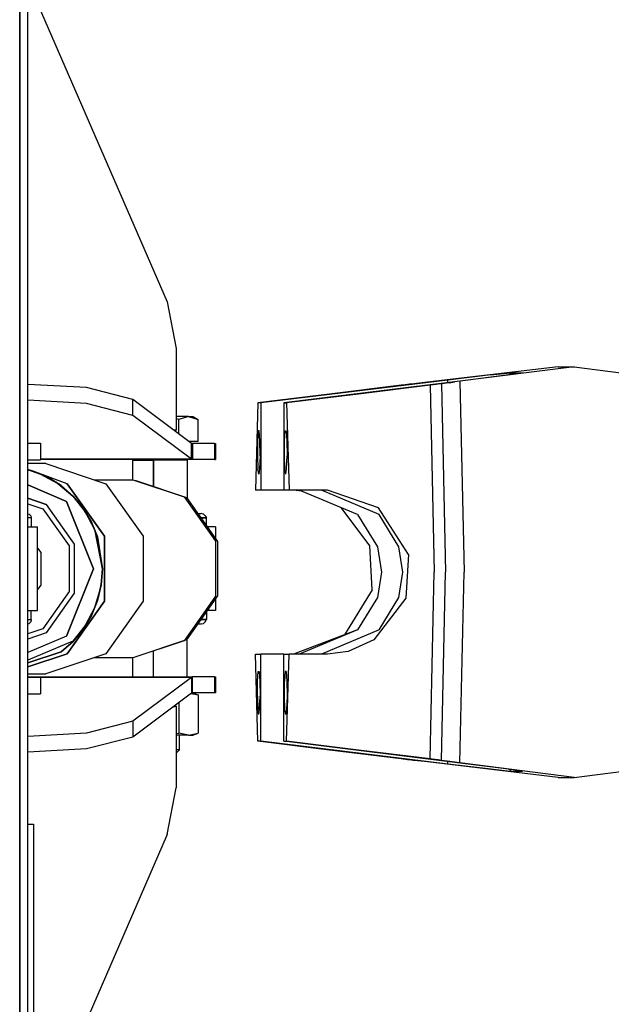
# Model space of a CAD drawing. Units: millimetres. Extents: x -50 to 9310, y -1874 to 1756.
# Drawn here: x 3703 to 3872, y -124 to 157 of the extents above; entities that cross this region are included whole.
import ezdxf

# ---------------------------------------------------------------- set-up
doc = ezdxf.new("R2010")
doc.units = ezdxf.units.MM
doc.layers.add('TFR-TRI', color=7, linetype='CONTINUOUS', true_color=0xffffff)

msp = doc.modelspace()

# ---------------------------------------------------------------- linework, layer by layer
at = {"layer": 'TFR-TRI', "color": 18, "linetype": 'CONTINUOUS'}
for p, q in [((3702.715271, 262.527832), (3702.715271, 0)), ((3702.715271, 0), (3702.715271, 262.527832)), ((3704.999939, 11.959961), (3704.999939, 262.347656)), ((3704.999939, 167.767578), (3744.794373, 76.115234)), ((3744.794373, 76.115234), (3747.449158, 62.824219)), ((3747.449158, 62.824219), (3747.449158, 39.52002)), ((3856.443298, 57.63501), (3821.57074, 53.47876)), ((3861.103455, 57.63501), (3828.395447, 53.47876)), ((3861.103455, 57.63501), (3828.395447, 53.47876)), ((3856.443298, 57.63501), (3861.103455, 57.63501)), ((3861.103455, 57.63501), (3880.496033, 55.093262)), ((3824.982849, 53.834473), (3771.567322, 47.312012)), ((3824.982849, 53.834473), (3771.567322, 47.312012)), ((3830.768494, 53.834473), (3778.129822, 47.312012)), ((3821.57074, 53.47876), (3817.693298, 53.021484)), ((3837.279724, 55.301025), (3824.982849, 53.834473)), ((3837.279724, 55.301025), (3824.982849, 53.834473)), ((3824.982849, 53.117432), (3824.982849, 53.834473)), ((3824.982849, 53.117432), (3824.982849, 53.834473)), ((3828.395447, 53.47876), (3827.001404, 53.303223)), ((3828.395447, 53.47876), (3827.001404, 53.303223)), ((3828.395447, 53.47876), (3829.688904, -0.947998)), ((3828.395447, 53.47876), (3829.688904, -0.947998)), ((3841.621521, 55.209717), (3830.768494, 53.834473)), ((3837.279724, 55.301025), (3838.112244, 55.396729)), ((3837.279724, 55.301025), (3838.112244, 55.396729)), ((3838.112244, 55.396729), (3842.807068, 55.888428)), ((3838.112244, 55.396729), (3842.807068, 55.888428)), ((3846.341736, 55.888428), (3841.621521, 55.209717)), ((3842.807068, 55.380127), (3842.807068, 55.888428)), ((3842.807068, 55.888428), (3846.341736, 55.888428)), ((3842.807068, 55.380127), (3842.807068, 55.888428)), ((3842.807068, 55.888428), (3846.341736, 55.888428)), ((3721.780212, 51.68457), (3704.999939, 52.615967)), ((3735.05365, 48.281982), (3721.780212, 51.68457)), ((3811.669861, 52.35083), (3791.207947, 49.831543)), ((3819.95697, 52.35083), (3799.452576, 49.831543)), ((3819.95697, 52.35083), (3799.452576, 49.831543)), ((3812.239197, 52.42041), (3811.669861, 52.35083)), ((3814.047791, 52.63501), (3812.239197, 52.42041)), ((3814.047791, 52.63501), (3814.068298, 52.637207)), ((3815.340271, 52.772949), (3814.068298, 52.637207)), ((3815.989197, 52.83374), (3815.340271, 52.772949)), ((3817.693298, 53.021484), (3815.989197, 52.83374)), ((3821.664978, 52.56543), (3819.95697, 52.35083)), ((3821.664978, 52.56543), (3819.95697, 52.35083)), ((3819.95697, 52.35083), (3821.032654, -0.947998)), ((3819.95697, 52.35083), (3821.032654, -0.947998)), ((3822.227966, 52.638916), (3821.664978, 52.56543)), ((3822.227966, 52.638916), (3821.664978, 52.56543)), ((3823.042908, 52.752197), (3822.227966, 52.638916)), ((3823.042908, 52.752197), (3822.227966, 52.638916)), ((3823.151306, 52.772949), (3823.042908, 52.752197)), ((3823.151306, 52.772949), (3823.042908, 52.752197)), ((3825.364197, 53.091309), (3823.151306, 52.772949)), ((3825.364197, 53.091309), (3823.151306, 52.772949)), ((3823.151306, 52.772949), (3824.293396, -0.947998)), ((3823.151306, 52.772949), (3824.293396, -0.947998)), ((3825.364197, 53.091309), (3827.001404, 53.303223)), ((3825.364197, 53.091309), (3827.001404, 53.303223)), ((3721.780212, 47.168945), (3704.999939, 48.100342)), ((3721.780212, 47.168945), (3704.999939, 48.100342)), ((3735.05365, 43.766113), (3735.05365, 48.281982)), ((3735.05365, 43.766113), (3735.05365, 48.281982)), ((3751.820251, 35.788086), (3735.05365, 48.281982)), ((3791.207947, 49.831543), (3770.749939, 47.312012)), ((3799.452576, 49.831543), (3778.947205, 47.312012)), ((3799.452576, 49.831543), (3778.947205, 47.312012)), ((3735.05365, 43.766113), (3721.780212, 47.168945)), ((3735.05365, 43.766113), (3721.780212, 47.168945)), ((3770.749939, 47.312012), (3770.040466, 22.419922)), ((3771.567322, 47.312012), (3770.749939, 47.312012)), ((3771.567322, 47.312012), (3770.749939, 47.312012)), ((3771.567322, 47.312012), (3771.567322, 22.419922)), ((3771.567322, 47.312012), (3771.567322, 22.419922)), ((3778.129822, 47.312012), (3778.947205, 47.312012)), ((3778.129822, 47.312012), (3778.947205, 47.312012)), ((3778.129822, 47.312012), (3778.129822, 22.419922)), ((3778.947205, 47.312012), (3779.656189, 22.419922)), ((3778.947205, 47.312012), (3779.656189, 22.419922)), ((3751.820251, 31.272461), (3735.05365, 43.766113)), ((3751.820251, 31.272461), (3735.05365, 43.766113)), ((3750.899841, 43.469971), (3747.449158, 43.469971)), ((3748.157654, 42.621582), (3747.449158, 42.731201)), ((3748.157654, 42.621582), (3747.449158, 42.731201)), ((3750.899841, 43.469971), (3748.157654, 42.621582)), ((3750.899841, 43.469971), (3748.157654, 42.621582)), ((3748.157654, 38.517578), (3748.157654, 42.621582)), ((3748.157654, 38.517578), (3748.157654, 42.621582)), ((3750.899841, 43.469971), (3752.172791, 43.469971)), ((3750.899841, 43.469971), (3753.642517, 42.621582)), ((3750.899841, 43.469971), (3753.642517, 42.621582)), ((3752.172791, 43.469971), (3753.642517, 42.621582)), ((3753.642517, 36.310059), (3753.642517, 42.621582)), ((3746.637634, 39.650635), (3747.449158, 39.52002)), ((3746.637634, 39.650635), (3747.449158, 39.52002)), ((3747.449158, 39.52002), (3746.812439, 39.52002)), ((3770.664978, 36.51709), (3770.620056, 32.239258)), ((3770.664978, 36.51709), (3770.620056, 32.239258)), ((3770.86322, 39.309082), (3770.664978, 36.51709)), ((3770.86322, 39.309082), (3770.664978, 36.51709)), ((3771.122009, 39.309082), (3770.86322, 39.309082)), ((3771.320251, 36.51709), (3771.122009, 39.309082)), ((3771.364685, 32.239258), (3771.320251, 36.51709)), ((3778.33197, 32.239258), (3778.376892, 36.51709)), ((3778.33197, 32.239258), (3778.376892, 36.51709)), ((3778.376892, 36.51709), (3778.575134, 39.309082)), ((3778.376892, 36.51709), (3778.575134, 39.309082)), ((3778.575134, 39.309082), (3778.833435, 39.309082)), ((3778.833435, 39.309082), (3779.032166, 36.51709)), ((3779.032166, 36.51709), (3779.076599, 32.239258)), ((3704.999939, 35.823486), (3705.868591, 35.823486)), ((3705.868591, 35.823486), (3708.642029, 35.823486)), ((3708.642029, 35.823486), (3708.642029, 31.048096)), ((3753.642517, 36.310059), (3751.120056, 36.310059)), ((3751.820251, 31.272461), (3751.820251, 35.788086)), ((3752.091248, 35.709961), (3751.820251, 35.788086)), ((3751.820251, 31.272461), (3751.820251, 35.788086)), ((3752.091248, 35.709961), (3752.091248, 31.137939)), ((3758.333435, 35.709961), (3752.091248, 35.709961)), ((3752.091248, 35.709961), (3752.091248, 31.137939)), ((3758.333435, 35.709961), (3758.674744, 35.709961)), ((3758.333435, 35.709961), (3758.333435, 31.137939)), ((3758.333435, 35.709961), (3758.333435, 31.137939)), ((3758.674744, 35.709961), (3758.674744, 31.137939)), ((3704.999939, 31.048096), (3705.868591, 31.048096)), ((3705.868591, 31.048096), (3708.642029, 31.048096)), ((3751.820251, 31.272461), (3708.642029, 31.272461)), ((3751.820251, 31.272461), (3708.642029, 31.272461)), ((3752.091248, 31.137939), (3708.642029, 31.137939)), ((3734.987732, 30.971924), (3736.025818, 30.971924)), ((3734.987732, 25.422119), (3734.987732, 30.971924)), ((3736.025818, 30.971924), (3740.95697, 30.971924)), ((3736.966248, 30.971924), (3736.966248, 31.137939)), ((3740.95697, 30.971924), (3740.95697, 23.473633)), ((3740.95697, 23.473633), (3740.95697, 30.971924)), ((3745.801697, 30.971924), (3740.95697, 30.971924)), ((3742.672302, 30.971924), (3742.672302, 31.137939)), ((3742.672302, 30.971924), (3742.672302, 31.137939)), ((3749.451111, 30.971924), (3745.801697, 30.971924)), ((3748.379333, 30.971924), (3748.379333, 31.137939)), ((3750.511658, 30.971924), (3749.451111, 30.971924)), ((3750.511658, 30.971924), (3750.511658, 20.104004)), ((3752.091248, 31.137939), (3751.820251, 31.272461)), ((3752.091248, 31.137939), (3751.820251, 31.272461)), ((3758.333435, 31.137939), (3752.091248, 31.137939)), ((3758.333435, 31.137939), (3758.674744, 31.137939)), ((3770.620056, 32.239258), (3770.749451, 28.477783)), ((3770.620056, 32.239258), (3770.749451, 28.477783)), ((3771.364685, 32.239258), (3771.235291, 28.477783)), ((3778.461365, 28.477783), (3778.33197, 32.239258)), ((3778.461365, 28.477783), (3778.33197, 32.239258)), ((3778.947693, 28.477783), (3779.076599, 32.239258)), ((3710.155212, 29.994141), (3704.999939, 29.994141)), ((3706.569275, 27.892334), (3704.999939, 28.334961)), ((3706.569275, 27.892334), (3704.999939, 28.278564)), ((3704.999939, 28.278564), (3706.569275, 27.892334)), ((3704.999939, 28.232666), (3706.006775, 27.974365)), ((3704.999939, 28.232666), (3706.006775, 27.974365)), ((3710.155212, 29.994141), (3727.349548, 24.269775)), ((3770.992615, 26.991943), (3770.749451, 28.477783)), ((3770.992615, 26.991943), (3770.749451, 28.477783)), ((3771.235291, 28.477783), (3770.992615, 26.991943)), ((3778.704529, 26.991943), (3778.461365, 28.477783)), ((3778.704529, 26.991943), (3778.461365, 28.477783)), ((3778.704529, 26.991943), (3778.947693, 28.477783)), ((3706.006775, 27.974365), (3708.641052, 27.008545)), ((3706.006775, 27.974365), (3708.641052, 27.008545)), ((3716.308533, 24.269775), (3706.569275, 27.892334)), ((3710.715759, 26.132568), (3706.569275, 27.892334)), ((3706.569275, 27.892334), (3710.715759, 26.132568)), ((3708.641052, 27.008545), (3713.569763, 24.309082)), ((3708.641052, 27.008545), (3713.569763, 24.309082)), ((3710.715759, 26.132568), (3714.542419, 23.72998)), ((3714.542419, 23.72998), (3710.715759, 26.132568)), ((3723.888611, 25.422119), (3735.074158, 25.422119)), ((3735.074158, 25.422119), (3749.645447, 20.571045)), ((3735.074158, 25.422119), (3735.920837, 25.150146)), ((3735.074158, 25.422119), (3749.645447, 20.571045)), ((3716.044861, 19.239746), (3704.999939, 23.927246)), ((3704.999939, 23.927246), (3716.044861, 19.239746)), ((3713.569763, 24.309082), (3717.890076, 20.676758)), ((3713.569763, 24.309082), (3717.890076, 20.676758)), ((3714.542419, 23.72998), (3717.955017, 20.743408)), ((3717.955017, 20.743408), (3714.542419, 23.72998)), ((3716.308533, 24.269775), (3726.934998, 9.283936)), ((3726.934998, 9.283936), (3716.308533, 24.269775)), ((3727.349548, 24.269775), (3737.975525, 9.283936)), ((3735.920837, 25.150146), (3750.335876, 20.351318)), ((3710.281677, 18.345215), (3704.999939, 20.103516)), ((3704.999939, 20.103516), (3710.281677, 18.345215)), ((3717.890076, 20.676758), (3721.434998, 16.250244)), ((3717.890076, 20.676758), (3721.434998, 16.250244)), ((3720.869568, 17.246826), (3717.955017, 20.743408)), ((3717.955017, 20.743408), (3720.869568, 17.246826)), ((3749.645447, 20.571045), (3758.650818, 7.871094)), ((3749.645447, 20.571045), (3758.650818, 7.871094)), ((3750.335876, 20.351318), (3759.245056, 7.787109)), ((3771.567322, 22.419922), (3770.040466, 22.419922)), ((3778.129822, 22.419922), (3771.567322, 22.419922)), ((3779.656189, 22.419922), (3778.129822, 22.419922)), ((3785.131287, 22.419922), (3779.656189, 22.419922)), ((3783.292908, 22.112061), (3780.883728, 22.419922)), ((3799.22699, 15.513916), (3782.549744, 22.419922)), ((3790.618103, 22.419922), (3785.131287, 22.419922)), ((3805.387146, 15.513916), (3788.952576, 22.419922)), ((3805.187927, 17.422119), (3790.618103, 22.419922)), ((3805.187927, 17.422119), (3790.618103, 22.419922)), ((3704.999939, 18.570312), (3709.33197, 17.12793)), ((3704.999939, 18.570312), (3709.33197, 17.12793)), ((3709.33197, 17.12793), (3716.828552, 6.555908)), ((3709.33197, 17.12793), (3716.828552, 6.555908)), ((3710.281677, 18.345215), (3718.311462, 7.020996)), ((3710.281677, 18.345215), (3718.311462, 7.020996)), ((3716.044861, 19.239746), (3723.813416, 0.022217)), ((3723.813416, 0.022217), (3716.044861, 19.239746)), ((3720.869568, 17.246826), (3723.214783, 13.325928)), ((3723.214783, 13.325928), (3720.869568, 17.246826)), ((3802.700623, 6.506104), (3794.544373, 17.452637)), ((3813.702087, 4.084961), (3805.187927, 17.422119)), ((3813.702087, 4.084961), (3805.187927, 17.422119)), ((3704.999939, 15.710205), (3705.409607, 15.599854)), ((3706.041931, 14.5), (3704.999939, 14.5)), ((3706.041931, 14.5), (3704.999939, 14.5)), ((3705.409607, 15.599854), (3705.872498, 15.13501)), ((3705.872498, 15.13501), (3706.041931, 14.5)), ((3706.041931, 14.5), (3706.041931, 11.959961)), ((3721.434998, 16.250244), (3724.069763, 11.200195)), ((3721.434998, 16.250244), (3724.069763, 11.200195)), ((3753.5849, 15.77002), (3754.571716, 15.77002)), ((3754.484802, 14.5), (3755.811462, 14.5)), ((3755.811462, 14.5), (3754.484802, 14.5)), ((3755.191345, 15.599854), (3754.571716, 15.77002)), ((3755.644958, 15.13501), (3755.191345, 15.599854)), ((3755.644958, 15.13501), (3756.074646, 14.5)), ((3755.811462, 14.5), (3756.074646, 14.5)), ((3756.074646, 14.5), (3755.811462, 14.5)), ((3756.074646, 12.258789), (3756.074646, 14.5)), ((3799.22699, 15.513916), (3804.893982, 6.281738)), ((3799.22699, 15.513916), (3804.893982, 6.281738)), ((3810.972107, 6.281738), (3805.387146, 15.513916)), ((3704.999939, 11.959961), (3707.848083, 11.959961)), ((3704.999939, -262.347412), (3704.999939, 11.959961)), ((3706.041931, 11.959961), (3707.246521, 11.959961)), ((3707.848083, -11.916016), (3707.848083, 11.959961)), ((3724.932068, 9.077637), (3723.214783, 13.325928)), ((3723.214783, 13.325928), (3724.932068, 9.077637)), ((3758.658142, 11.959961), (3756.28656, 11.959961)), ((3758.658142, 11.959961), (3758.658142, 8.614502)), ((3724.069763, 11.200195), (3726.239197, 0.022217)), ((3724.069763, 11.200195), (3726.239197, 0.022217)), ((3726.33197, 0.022217), (3724.932068, 9.077637)), ((3724.932068, 9.077637), (3726.33197, 0.022217)), ((3726.934998, 9.283936), (3726.934998, -9.239746)), ((3726.934998, -9.239746), (3726.934998, 9.283936)), ((3737.975525, 9.283936), (3737.975525, -9.239746)), ((3707.848083, 5.912354), (3708.756775, 4.671631)), ((3707.848083, 5.912354), (3708.756775, 4.671631)), ((3716.828552, 6.555908), (3716.828552, -6.511719)), ((3716.828552, 6.555908), (3716.828552, -6.511719)), ((3718.311462, 7.020996), (3718.311462, -6.976807)), ((3718.311462, 7.020996), (3718.311462, -6.976807)), ((3758.650818, 7.871094), (3758.650818, -7.826904)), ((3758.650818, 7.871094), (3758.650818, -7.826904)), ((3759.245056, 7.787109), (3759.245056, -7.743164)), ((3803.357849, -5.980957), (3802.700623, 6.506104)), ((3804.893982, 6.281738), (3806.046814, -0.947998)), ((3804.893982, 6.281738), (3806.046814, -0.947998)), ((3812.108337, -0.947998), (3810.972107, 6.281738)), ((3708.756775, 4.671631), (3708.756775, -4.627686)), ((3708.756775, 4.671631), (3708.756775, -4.627686)), ((3813.702087, 4.084961), (3813.017517, -8.4021)), ((3813.702087, 4.084961), (3813.017517, -8.4021)), ((3702.715271, -262.527832), (3702.715271, 0)), ((3702.715271, 0), (3702.715271, -262.527832)), ((3723.813416, 0.022217), (3716.044861, -19.195801)), ((3716.044861, -19.195801), (3723.813416, 0.022217)), ((3726.33197, 0.022217), (3725.979919, -4.562256)), ((3725.979919, -4.562256), (3726.33197, 0.022217)), ((3726.239197, 0.022217), (3726.10199, -2.841064)), ((3726.239197, 0.022217), (3726.10199, -2.841064)), ((3806.046814, -0.947998), (3804.893982, -8.177734)), ((3806.046814, -0.947998), (3804.893982, -8.177734)), ((3810.972107, -8.177734), (3812.108337, -0.947998)), ((3819.95697, -54.246582), (3821.032654, -0.947998)), ((3819.95697, -54.246582), (3821.032654, -0.947998)), ((3823.151306, -54.668945), (3824.293396, -0.947998)), ((3823.151306, -54.668945), (3824.293396, -0.947998)), ((3828.395447, -55.374756), (3829.688904, -0.947998)), ((3828.395447, -55.374756), (3829.688904, -0.947998)), ((3708.756775, -4.627686), (3707.848083, -5.868164)), ((3708.756775, -4.627686), (3707.848083, -5.868164)), ((3725.979919, -4.562256), (3724.932068, -9.033447)), ((3724.932068, -9.033447), (3725.979919, -4.562256)), ((3726.10199, -2.841064), (3725.691833, -5.676514)), ((3726.10199, -2.841064), (3725.691833, -5.676514)), ((3716.828552, -6.511719), (3709.33197, -17.083984)), ((3716.828552, -6.511719), (3709.33197, -17.083984)), ((3718.311462, -6.976807), (3710.281677, -18.30127)), ((3718.311462, -6.976807), (3710.281677, -18.30127)), ((3725.691833, -5.676514), (3724.069763, -11.156006)), ((3725.691833, -5.676514), (3724.069763, -11.156006)), ((3758.650818, -7.826904), (3755.751404, -11.916016)), ((3758.650818, -7.826904), (3755.751404, -11.916016)), ((3759.245056, -7.743164), (3756.28656, -11.916016)), ((3803.357849, -5.980957), (3795.447693, -18.83252)), ((3804.893982, -8.177734), (3799.22699, -17.409668)), ((3804.893982, -8.177734), (3799.22699, -17.409668)), ((3813.017517, -8.4021), (3803.844666, -20.287109)), ((3813.017517, -8.4021), (3803.844666, -20.287109)), ((3805.387146, -17.409668), (3810.972107, -8.177734)), ((3726.934998, -9.239746), (3716.308533, -24.22583)), ((3716.308533, -24.22583), (3726.934998, -9.239746)), ((3724.069763, -11.156006), (3721.434998, -16.206055)), ((3724.069763, -11.156006), (3721.434998, -16.206055)), ((3723.214783, -13.281982), (3724.932068, -9.033447)), ((3724.932068, -9.033447), (3723.214783, -13.281982)), ((3737.975525, -9.239746), (3736.078064, -11.916016)), ((3758.658142, -8.570557), (3758.658142, -11.916016)), ((3704.999939, -11.916016), (3707.848083, -11.916016)), ((3706.041931, -14.455811), (3706.041931, -11.916016)), ((3720.869568, -17.202881), (3723.214783, -13.281982)), ((3723.214783, -13.281982), (3720.869568, -17.202881)), ((3736.078064, -11.916016), (3727.349548, -24.22583)), ((3755.751404, -11.916016), (3749.645447, -20.5271)), ((3755.751404, -11.916016), (3749.645447, -20.5271)), ((3756.28656, -11.916016), (3750.335876, -20.307129)), ((3756.074646, -12.2146), (3756.074646, -14.455811)), ((3758.658142, -11.916016), (3756.28656, -11.916016)), ((3704.999939, -14.455811), (3706.041931, -14.455811)), ((3704.999939, -14.455811), (3706.041931, -14.455811)), ((3704.999939, -15.666016), (3705.409607, -15.555908)), ((3705.872498, -15.09082), (3705.409607, -15.555908)), ((3706.041931, -14.455811), (3705.872498, -15.09082)), ((3721.434998, -16.206055), (3717.890076, -20.632568)), ((3721.434998, -16.206055), (3717.890076, -20.632568)), ((3753.5849, -15.72583), (3754.571716, -15.72583)), ((3755.811462, -14.455811), (3754.484802, -14.455811)), ((3754.484802, -14.455811), (3755.811462, -14.455811)), ((3754.571716, -15.72583), (3755.191345, -15.555908)), ((3755.644958, -15.09082), (3755.191345, -15.555908)), ((3755.644958, -15.09082), (3756.074646, -14.455811)), ((3755.811462, -14.455811), (3756.074646, -14.455811)), ((3756.074646, -14.455811), (3755.811462, -14.455811)), ((3709.33197, -17.083984), (3704.999939, -18.526123)), ((3709.33197, -17.083984), (3704.999939, -18.526123)), ((3710.281677, -18.30127), (3704.999939, -20.059326)), ((3710.281677, -18.30127), (3704.999939, -20.059326)), ((3716.044861, -19.195801), (3704.999939, -23.883301)), ((3716.044861, -19.195801), (3704.999939, -23.883301)), ((3720.869568, -17.202881), (3717.955017, -20.699463)), ((3717.955017, -20.699463), (3720.869568, -17.202881)), ((3799.22699, -17.409668), (3780.883728, -24.315918)), ((3799.22699, -17.409668), (3782.549744, -24.315918)), ((3799.22699, -17.409668), (3782.549744, -24.315918)), ((3805.387146, -17.409668), (3788.952576, -24.315918)), ((3717.890076, -20.632568), (3704.999939, -26.103027)), ((3717.890076, -20.632568), (3704.999939, -26.103027)), ((3717.955017, -20.699463), (3714.542419, -23.686035)), ((3714.542419, -23.686035), (3717.955017, -20.699463)), ((3749.645447, -20.5271), (3735.074158, -25.37793)), ((3749.645447, -20.5271), (3735.074158, -25.37793)), ((3750.335876, -20.307129), (3735.920837, -25.106201)), ((3750.511658, -30.838135), (3750.511658, -20.060059)), ((3803.844666, -20.287109), (3796.476013, -23.578369)), ((3803.844666, -20.287109), (3796.476013, -23.578369)), ((3704.999939, -26.862793), (3714.542419, -23.686035)), ((3714.542419, -23.686035), (3704.999939, -26.862793)), ((3704.999939, -27.990723), (3716.308533, -24.22583)), ((3716.308533, -24.22583), (3704.999939, -27.990723)), ((3727.349548, -24.22583), (3710.155212, -29.949951)), ((3735.920837, -25.106201), (3735.074158, -25.37793)), ((3740.95697, -30.838135), (3740.95697, -23.425781)), ((3740.95697, -30.838135), (3740.95697, -23.425781)), ((3770.040466, -24.315918), (3771.567322, -24.315918)), ((3770.749939, -49.208008), (3770.040466, -24.315918)), ((3778.129822, -24.315918), (3771.567322, -24.315918)), ((3771.567322, -49.208008), (3771.567322, -24.315918)), ((3771.567322, -49.208008), (3771.567322, -24.315918)), ((3778.129822, -24.315918), (3779.656189, -24.315918)), ((3778.129822, -49.208008), (3778.129822, -24.315918)), ((3778.947205, -49.208008), (3779.656189, -24.315918)), ((3778.947205, -49.208008), (3779.656189, -24.315918)), ((3785.131287, -24.315918), (3779.656189, -24.315918)), ((3790.618103, -24.315918), (3785.131287, -24.315918)), ((3796.476013, -23.578369), (3790.618103, -24.315918)), ((3796.476013, -23.578369), (3790.618103, -24.315918)), ((3735.074158, -25.37793), (3723.888611, -25.37793)), ((3734.987732, -30.838135), (3734.987732, -25.37793)), ((3704.999939, -29.949951), (3710.155212, -29.949951)), ((3704.999939, -30.838135), (3752.091248, -30.838135)), ((3752.091248, -30.838135), (3751.820251, -30.972412)), ((3752.091248, -30.838135), (3751.820251, -30.972412)), ((3752.091248, -35.409912), (3752.091248, -30.838135)), ((3752.091248, -35.409912), (3752.091248, -30.838135)), ((3758.333435, -30.838135), (3752.091248, -30.838135)), ((3758.333435, -30.838135), (3758.333435, -35.409912)), ((3758.333435, -30.838135), (3758.333435, -35.409912)), ((3758.333435, -30.838135), (3758.674744, -30.838135)), ((3758.674744, -30.838135), (3758.674744, -35.409912)), ((3770.664978, -32.062988), (3770.86322, -29.270752)), ((3770.664978, -32.062988), (3770.86322, -29.270752)), ((3770.86322, -29.270752), (3771.122009, -29.270752)), ((3771.122009, -29.270752), (3771.320251, -32.062988)), ((3778.575134, -29.270752), (3778.376892, -32.062988)), ((3778.575134, -29.270752), (3778.376892, -32.062988)), ((3778.833435, -29.270752), (3778.575134, -29.270752)), ((3778.833435, -29.270752), (3779.032166, -32.062988)), ((3704.999939, -30.927979), (3705.868591, -30.927979)), ((3705.868591, -30.927979), (3708.642029, -30.927979)), ((3708.642029, -30.927979), (3708.642029, -35.703125)), ((3751.820251, -30.972412), (3708.642029, -30.972412)), ((3751.820251, -30.972412), (3708.642029, -30.972412)), ((3751.820251, -30.972412), (3735.05365, -43.466064)), ((3751.820251, -30.972412), (3735.05365, -43.466064)), ((3751.820251, -30.972412), (3751.820251, -35.488037)), ((3751.820251, -30.972412), (3751.820251, -35.488037)), ((3770.620056, -36.340576), (3770.664978, -32.062988)), ((3770.620056, -36.340576), (3770.664978, -32.062988)), ((3771.320251, -32.062988), (3771.364685, -36.340576)), ((3778.33197, -36.340576), (3778.376892, -32.062988)), ((3778.33197, -36.340576), (3778.376892, -32.062988)), ((3779.032166, -32.062988), (3779.076599, -36.340576)), ((3704.999939, -35.703125), (3705.868591, -35.703125)), ((3705.868591, -35.703125), (3708.642029, -35.703125)), ((3751.820251, -35.488037), (3735.05365, -47.981689)), ((3751.71283, -35.568604), (3753.642517, -35.944824)), ((3751.71283, -35.568604), (3753.642517, -35.944824)), ((3752.091248, -35.409912), (3751.820251, -35.488037)), ((3758.333435, -35.409912), (3752.091248, -35.409912)), ((3752.172791, -35.409912), (3753.642517, -35.944824)), ((3753.642517, -35.944824), (3753.642517, -46.875)), ((3758.674744, -35.409912), (3758.333435, -35.409912)), ((3770.620056, -36.340576), (3770.749451, -40.102295)), ((3770.620056, -36.340576), (3770.749451, -40.102295)), ((3771.235291, -40.102295), (3771.364685, -36.340576)), ((3778.461365, -40.102295), (3778.33197, -36.340576)), ((3778.461365, -40.102295), (3778.33197, -36.340576)), ((3779.076599, -36.340576), (3778.947693, -40.102295)), ((3746.637634, -39.350342), (3747.449158, -39.219971)), ((3746.637634, -39.350342), (3747.449158, -39.219971)), ((3747.449158, -39.219971), (3746.812439, -39.219971)), ((3747.449158, -39.219971), (3747.449158, -62.52417)), ((3748.157654, -38.217285), (3748.157654, -46.875)), ((3748.157654, -38.217285), (3748.157654, -46.875)), ((3770.992615, -41.587891), (3770.749451, -40.102295)), ((3770.992615, -41.587891), (3770.749451, -40.102295)), ((3770.992615, -41.587891), (3771.235291, -40.102295)), ((3778.704529, -41.587891), (3778.461365, -40.102295)), ((3778.704529, -41.587891), (3778.461365, -40.102295)), ((3778.947693, -40.102295), (3778.704529, -41.587891)), ((3735.05365, -43.466064), (3721.780212, -46.868896)), ((3735.05365, -43.466064), (3721.780212, -46.868896)), ((3735.05365, -43.466064), (3735.05365, -47.981689)), ((3735.05365, -43.466064), (3735.05365, -47.981689)), ((3721.780212, -46.868896), (3704.999939, -47.800049)), ((3721.780212, -46.868896), (3704.999939, -47.800049)), ((3747.449158, -46.944092), (3748.157654, -46.875)), ((3747.449158, -46.944092), (3748.157654, -46.875)), ((3750.899841, -47.409912), (3747.449158, -47.409912)), ((3750.899841, -47.409912), (3748.157654, -46.875)), ((3750.899841, -47.409912), (3748.157654, -46.875)), ((3748.321716, -51.669922), (3748.321716, -47.409912)), ((3750.899841, -47.409912), (3753.642517, -46.875)), ((3750.899841, -47.409912), (3753.642517, -46.875)), ((3750.899841, -47.409912), (3752.172791, -47.409912)), ((3752.172791, -47.409912), (3753.642517, -46.875)), ((3735.05365, -47.981689), (3721.780212, -51.384521)), ((3771.567322, -49.208008), (3770.749939, -49.208008)), ((3771.567322, -49.208008), (3770.749939, -49.208008)), ((3791.207947, -51.727295), (3770.749939, -49.208008)), ((3824.982849, -55.730469), (3771.567322, -49.208008)), ((3824.982849, -55.730469), (3771.567322, -49.208008)), ((3778.129822, -49.208008), (3778.947205, -49.208008)), ((3778.129822, -49.208008), (3778.947205, -49.208008)), ((3830.768494, -55.730469), (3778.129822, -49.208008)), ((3799.452576, -51.727295), (3778.947205, -49.208008)), ((3799.452576, -51.727295), (3778.947205, -49.208008)), ((3721.780212, -51.384521), (3704.999939, -52.315918)), ((3747.449158, -52.587158), (3748.321716, -51.669922)), ((3748.321716, -51.669922), (3747.449158, -51.669922)), ((3748.321716, -51.669922), (3747.449158, -51.669922)), ((3811.669861, -54.246582), (3791.207947, -51.727295)), ((3819.95697, -54.246582), (3799.452576, -51.727295)), ((3819.95697, -54.246582), (3799.452576, -51.727295)), ((3813.450134, -54.461426), (3811.669861, -54.246582)), ((3814.080994, -54.534912), (3813.450134, -54.461426)), ((3815.111755, -54.648193), (3814.080994, -54.534912)), ((3815.340271, -54.668945), (3815.111755, -54.648193)), ((3818.304138, -54.987305), (3815.340271, -54.668945)), ((3821.57074, -55.374756), (3818.304138, -54.987305)), ((3820.519958, -54.316406), (3819.95697, -54.246582)), ((3820.519958, -54.316406), (3819.95697, -54.246582)), ((3822.199646, -54.531006), (3820.519958, -54.316406)), ((3822.199646, -54.531006), (3820.519958, -54.316406)), ((3856.443298, -59.531006), (3821.57074, -55.374756)), ((3822.199646, -54.531006), (3822.216736, -54.533203)), ((3822.199646, -54.531006), (3822.216736, -54.533203)), ((3823.151306, -54.668945), (3822.216736, -54.533203)), ((3823.151306, -54.668945), (3822.216736, -54.533203)), ((3824.836365, -54.917236), (3823.151306, -54.668945)), ((3824.836365, -54.917236), (3823.151306, -54.668945)), ((3828.395447, -55.374756), (3824.836365, -54.917236)), ((3828.395447, -55.374756), (3824.836365, -54.917236)), ((3824.982849, -55.730469), (3824.982849, -55.013428)), ((3824.982849, -55.730469), (3824.982849, -55.013428)), ((3836.488708, -57.105713), (3824.982849, -55.730469)), ((3836.488708, -57.105713), (3824.982849, -55.730469)), ((3861.103455, -59.531006), (3828.395447, -55.374756)), ((3861.103455, -59.531006), (3828.395447, -55.374756)), ((3842.317322, -57.196777), (3830.768494, -55.730469)), ((3842.807068, -57.784424), (3836.488708, -57.105713)), ((3842.807068, -57.784424), (3836.488708, -57.105713)), ((3842.317322, -57.196777), (3843.038513, -57.29248)), ((3842.807068, -57.261719), (3842.807068, -57.784424)), ((3842.807068, -57.261719), (3842.807068, -57.784424)), ((3846.341736, -57.784424), (3842.807068, -57.784424)), ((3846.341736, -57.784424), (3842.807068, -57.784424)), ((3846.341736, -57.784424), (3843.038513, -57.29248)), ((3861.103455, -59.531006), (3880.496033, -56.989014)), ((3856.443298, -59.531006), (3861.103455, -59.531006)), ((3744.794373, -75.814941), (3747.449158, -62.52417)), ((3704.999939, -72.875), (3706.679138, -72.875)), ((3706.679138, -72.875), (3706.679138, -149.074951)), ((3744.794373, -75.814941), (3704.999939, -167.467285))]:
    msp.add_line(p, q, dxfattribs=at)

doc.saveas('drawing.dxf')
